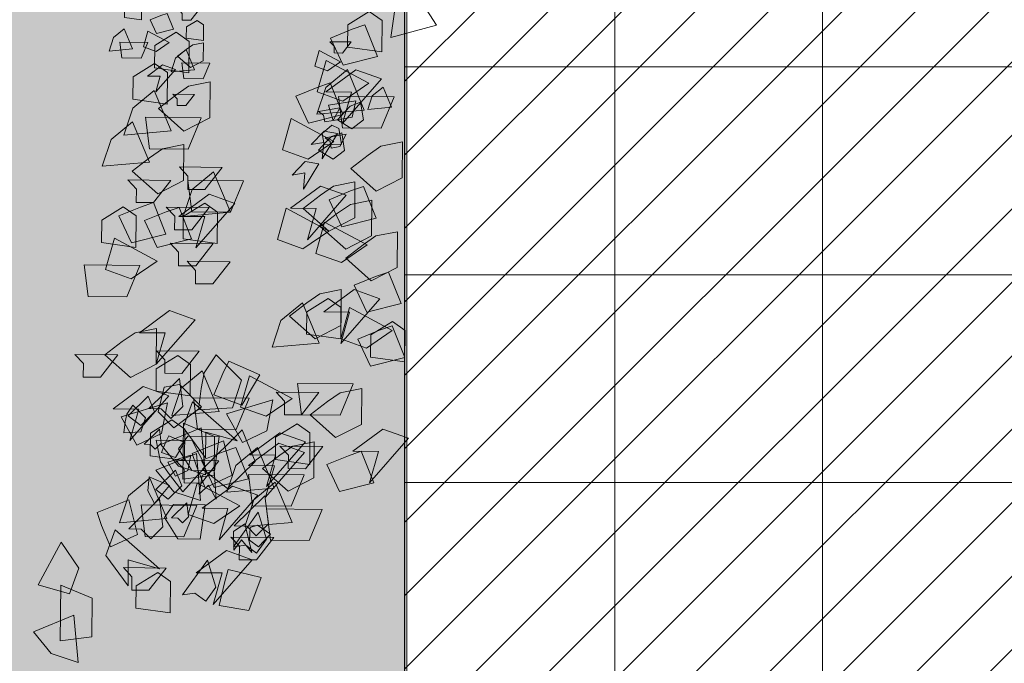
# Model space of a CAD drawing. Units: inches. Extents: x 19 to 307, y 3 to 153.
# Drawn here: x 41 to 43, y 106 to 107 of the extents above; entities that cross this region are included whole.
import ezdxf

# ---------------------------------------------------------------- set-up
doc = ezdxf.new("R2010")
doc.units = ezdxf.units.IN
doc.header["$MEASUREMENT"] = 0
for name, color, linetype, lineweight in [('01- PISO', 9, 'Continuous', 5), ('41-TRAMADO PISO COLOR', 57, 'Continuous', 0), ('80-VEGETACION', 64, 'Continuous', 5)]:
    doc.layers.add(name, color=color, linetype=linetype, lineweight=lineweight)

# ---------------------------------------------------------------- blocks, each defined once
blk = doc.blocks.new('eee')
at = {"layer": '80-VEGETACION'}
for points in [[(-6.358300102489295, 0.1438250391210141), (-6.345615181902588, 0.04524982067273919), (-6.500953299570995, 0.05444587366055709), (-6.541505696921547, 0.1804076754273347), (-6.426720034847733, 0.2971802121814044), (-6.371404119143847, 0.2141056920398392)], [(-6.483698875359266, 0.2670901626444384), (-6.625936341238855, 0.2060021396036), (-6.543165198620216, 0.06723974088312668), (-6.415278884757356, 0.1137282016087675), (-6.456247071553719, 0.2114056489311502)], [(-6.11936280290746, 0.0524522371172389), (-6.258693631726658, 0.1894123638549154), (-6.274700920575981, 0.06164829010522732), (-6.218969273670552, 0.006864912383451216), (-6.175925912217338, 0.050653330000062)], [(-6.259109362928427, 0.16112122143524), (-6.359547237851473, 0.05894482388670719), (-6.233732733779505, -0.03602915721709854), (-6.161990433158678, 0.03695496192030356), (-6.188610832804159, 0.1492285484481664)], [(-6.473085764563336, 0.02705250236683066), (-6.68415889400336, 0.09102850996699141), (-6.657954225559877, -0.04953621898048999), (-6.545656104478724, -0.1025172664754854)], [(-6.116183430488775, 0.1077167392789016), (-6.145502572471685, 0.03608435325067427), (-6.082803186036756, -0.0255482085110379), (-6.025618220600734, 0.01869248865615925)], [(-6.276515032469717, -0.03514961436097286), (-6.318455702109929, 0.0817172958697534), (-6.521618038938584, -0.0958677968982733), (-6.378682920963854, -0.05556349232271662), (-6.37767710679185, -0.1727850364719479)], [(-5.992716894675652, 0.01406732882800776), (-6.203790024115222, 0.07804333642805483), (-6.177585413915779, -0.06251460454403235), (-6.065290657700473, -0.1154990751488021)], [(-6.011892318697903, -0.009149768200456432), (-6.005549858404549, -0.05843737742456545), (-6.083218917238867, -0.05383935093059966), (-6.103495115914086, 0.009141549952703887), (-6.046102284877009, 0.06752781832973875), (-6.018444327025179, 0.02599055825898455)], [(-6.27668265845756, -0.01561382166543757), (-6.41945015044422, -0.07545391893664322), (-6.417941458308349, -0.2512828411728782), (-6.27450340412571, -0.2695927026594354)], [(-6.358384801650516, -0.0358520942227023), (-6.377006544595872, -0.2509349952298243), (-6.254540595032211, -0.2108029311928994), (-6.173508955791533, -0.1124214878529819)], [(-6.098188560516007, -0.1108772801861568), (-6.167855686480323, -0.04239553438456545), (-6.175859301783191, -0.1062809652470214), (-6.14799347833042, -0.1336726541079947), (-6.126470115171003, -0.1117767337448021)], [(-6.544828065184277, -0.04593161677057145), (-6.603466349150551, -0.1891963888270829), (-6.47806757628058, -0.3124615123505641), (-6.363697645408649, -0.2239801180159424)], [(-6.296648890660833, -0.07440022826635362), (-6.439915895745628, -0.07562952434112225), (-6.418109084296418, -0.2317470484772861), (-6.315773569813871, -0.2308689632113619), (-6.255211098984262, -0.1326597604103035)], [(-6.210692864765576, -0.07204009234622566), (-6.281811597705143, -0.1025841038665312), (-6.24042602639571, -0.1719653032268247), (-6.176481187031698, -0.148719361309174), (-6.196966962862518, -0.09988234920278449)], [(-6.316444132009849, -0.1527190044536559), (-6.46021401505908, -0.09534092244119341), (-6.499811227489261, -0.2519853210343803), (-6.376503666631663, -0.3095423733169418), (-6.336406941103576, -0.2115087759201351)], [(-6.213270429343822, -0.2495266706410297), (-6.274000526161501, -0.3282000807465528), (-6.377341854815825, -0.211856621863189), (-6.316947009974058, -0.09411162636642478), (-6.153207471612347, -0.09270666664330696), (-6.172838451839255, -0.1905646586357483)], [(-6.336913242177104, -0.1528980329675114), (-6.355531620256727, -0.3679775108650865), (-6.233065612449252, -0.3278522348034421), (-6.152034031452388, -0.229464003488244)], [(-6.205386309367498, -0.1920589224849727), (-6.310922874087453, -0.1600709186848639), (-6.297818857432674, -0.2303515716038596), (-6.241671479325134, -0.2568438069061307)], [(-6.361763696797027, -0.2535975135214534), (-6.417911074904794, -0.2271052782191254), (-6.426953989090578, -0.3617219591182965), (-6.390668819133055, -0.2969370746970816), (-6.348869228176397, -0.3380254492050034)], [(-6.241257459677797, -0.228550982053759), (-6.270576601661048, -0.3001833680819863), (-6.207877215226006, -0.3618159298437553), (-6.150692249790097, -0.3175752326763877)], [(-6.214013521473305, -0.2983810669769418), (-6.144554261110045, -0.3810083839882572), (-6.115442984727736, -0.3235215691699245), (-6.121580973408015, -0.2600884178579412)], [(-6.508841748348743, -0.4831162908350684), (-6.648172577167827, -0.3461561640974486), (-6.664179807773564, -0.4739270258223605), (-6.608448160867908, -0.5287104035442503), (-6.565401434549074, -0.4849185628180357)], [(-6.232562734485043, -0.3864596128902753), (-6.375833104435571, -0.3876923320747045), (-6.354026292986248, -0.5438098562108116), (-6.251690778504155, -0.5429317709449442), (-6.191124942808585, -0.4447191450344525)], [(-6.223264301260031, -0.4471433190858938), (-6.292929715669686, -0.3786632557170555), (-6.300933360094461, -0.442545292591928), (-6.273065825086803, -0.4699386638857113), (-6.251544144360253, -0.4480444550774627)], [(-6.028472878460946, -0.4961014643738344), (-6.167803707280029, -0.3591413376362715), (-6.1838143609952, -0.4869088344955634), (-6.128082714089658, -0.5416922122173964), (-6.085035987770709, -0.497900371491125)], [(-5.884286025349923, -0.4225490965407466), (-6.028059331508587, -0.3651676496628347), (-6.067653120828879, -0.5218154131217552), (-5.944348983081397, -0.5793691005385262), (-5.904252257552969, -0.4813355031416058)], [(-6.504813717605032, -0.5795289868290019), (-6.618246194263577, -0.4204538086265592), (-6.656196966403115, -0.5435014942691914), (-6.610823302766732, -0.6071308809282363), (-6.56082999889594, -0.5714799131869035)], [(-6.614950018336742, -0.4792788090502831), (-6.673276119744799, -0.520869912608402), (-6.619571370125811, -0.5785574810178509), (-6.57790912311583, -0.548851725513527), (-6.581269734567684, -0.491258288308797)], [(-6.505578110168642, -0.5092720345886455), (-6.55627140019925, -0.4734310928832719), (-6.588551740770242, -0.6044320385305304), (-6.541568214054962, -0.5469327325302351), (-6.507538807543881, -0.5946556283018771)], [(-5.923544562694417, -0.6182684453910219), (-5.965488655444403, -0.501398170294562), (-6.16864756916317, -0.6789866279283223), (-6.025712451188554, -0.6386823233525383), (-6.02470663701655, -0.7559038675018264)], [(-5.615364579087498, -0.752391526438243), (-5.719379834803306, -0.5579015319064928), (-5.800240424946594, -0.6758221328076792), (-5.758299697062114, -0.7926958310137429)], [(-6.273329124054101, -0.7983989888331116), (-6.386758177602985, -0.6393271754963457), (-6.424712372852298, -0.762371496273301), (-6.379338709215801, -0.826000882932346), (-6.329345405345009, -0.7903499151910132)], [(-6.481426899626683, -0.6828355896050033), (-6.632111902941062, -0.7182949300716763), (-6.574695707573653, -0.8693210346317364), (-6.440676299333916, -0.845741965798863), (-6.464059694202717, -0.7424387278881972)], [(-5.71770009356959, -0.7532696117041104), (-5.860467585556364, -0.8131097089753161), (-5.858958893420265, -0.9889386312116648), (-5.71552083923774, -1.007248492698222)], [(-5.777930677289362, -0.8905538230059569), (-5.796552420234491, -1.105636724013363), (-5.674083047561169, -1.065508024842115), (-5.593054831430152, -0.9671232166365207)]]:
    blk.add_lwpolyline(points, close=True, dxfattribs=at)
for points in [[(-6.473085764563564, 0.02705250236683066), (-6.684158894003474, 0.0910285099671051), (-6.545656104478837, -0.1025172664755423), (-6.657954225560104, -0.04953621898048999)], [(-6.116183430488775, 0.1077167392789016), (-6.145502572471912, 0.03608435325067427), (-6.025618220600848, 0.0186924886561024), (-6.08280318603687, -0.02554820851098105)], [(-5.992716894675652, 0.01406732882812145), (-6.203790024115335, 0.07804333642811168), (-6.065290657700473, -0.1154990751488021), (-6.177585413915892, -0.06251460454408919)], [(-6.54482806518439, -0.04593161677051461), (-6.603466349150779, -0.1891963888270261), (-6.363697645408763, -0.2239801180158287), (-6.478067576280921, -0.3124615123505641)], [(-6.205386309367611, -0.1920589224849159), (-6.310922874087453, -0.1600709186848639), (-6.241671479325134, -0.2568438069061307), (-6.297818857432787, -0.2303515716038027)], [(-6.241257459678025, -0.2285509820536453), (-6.270576601661048, -0.3001833680818726), (-6.150692249790211, -0.3175752326763877), (-6.207877215226119, -0.361815929843528)], [(-5.615364579087611, -0.7523915264380725), (-5.719379834803533, -0.5579015319065497), (-5.758299697062341, -0.7926958310137429), (-5.800240424946821, -0.6758221328076792)], [(-5.717700093569931, -0.7532696117039399), (-5.860467585556478, -0.8131097089753161), (-5.715520839237854, -1.007248492698392), (-5.858958893420379, -0.9889386312117785)]]:
    blk.add_solid(points, dxfattribs=at)
blk = doc.blocks.new('a')
at = {"layer": '80-VEGETACION'}
for points in [[(388.8001011950108, 70.9331703166558), (388.8294887848584, 70.82309164759367), (388.7621629565348, 70.83272436488018), (388.7110326845398, 70.87643198302385)], [(389.5349565698256, 70.85767230515754), (389.6105672450993, 70.85702532247083), (389.5990569384458, 70.77463284280495), (389.5450495801097, 70.77509625050708), (389.5130878600718, 70.82692595629807)], [(389.5238904218101, 70.82683505670623), (389.5997646833611, 70.85711622206263), (389.6206620311842, 70.77444746128128), (389.5555867182935, 70.74407184473111), (389.5344257534547, 70.79580887512927)], [(389.7721469680087, 70.80408164395104), (389.7942810705789, 70.86575791665459), (389.901499578064, 70.77203774737806), (389.8260658620727, 70.79330826163428), (389.8255350457018, 70.731444831606)], [(388.9730142767109, 70.83156003331887), (389.04835952843, 70.79997954444802), (389.0475633192427, 70.70718619057561), (388.971864179697, 70.69752319864764)], [(389.1129022491489, 70.76849353750907), (389.1449542092599, 70.72697199979362), (389.199492383967, 70.78837202211989), (389.1676173524001, 70.8505135090646), (389.0812077284665, 70.85125494294505), (389.0915661315668, 70.79960881213863)], [(389.328844994022, 70.75632812554691), (389.3608951783322, 70.71480839437068), (389.4154333530391, 70.77620841669673), (389.3835583214722, 70.8383499036415), (389.2971468909994, 70.83908956172104), (389.307507100639, 70.78744520671572)], [(389.3941839239283, 70.81763547248029), (389.4700599920181, 70.84791841363769), (389.4909537575015, 70.76524968359445), (389.4258802204117, 70.73487226050518), (389.4047210621119, 70.78661106670432)], [(388.9978338665227, 70.8247789453198), (389.0027476598875, 70.7680241649026), (388.9704311794915, 70.77861308433425), (388.9490499418729, 70.80457427492611)], [(389.4797991144757, 70.72409887818843), (389.5346911770092, 70.82674238131344), (389.5773669637753, 70.7645082189758), (389.5552328304668, 70.70282836393221)], [(388.7891234919487, 70.80220390756554), (388.8647341672223, 70.80155692487887), (388.8532238605689, 70.719164445213), (388.7992165022329, 70.71962785291517), (388.7672547821948, 70.77145755870606)], [(388.7995721658605, 70.76086952717482), (388.8754482339504, 70.79115246833226), (388.8963419994337, 70.70848373828902), (388.8312666865429, 70.67810812173883), (388.8101075282431, 70.72984692793794)], [(388.9074099539883, 70.73932276254138), (388.9295440565585, 70.80099903524481), (389.0367625640435, 70.70727886596835), (388.9613288480522, 70.72854938022452), (388.9607980316814, 70.66668595019625)], [(389.1884244294122, 70.75753299786746), (389.2643004975021, 70.78781593902492), (389.2851942629854, 70.70514720898169), (389.2201225324347, 70.67477156169336), (389.198961567596, 70.72650859209158)], [(389.4366827821499, 70.73478136091333), (389.4588151089193, 70.79645944015606), (389.566035392205, 70.70273746434033), (389.4906016762139, 70.72400797859657), (389.4900708598432, 70.66214454856835)], [(389.8257119742461, 70.75206478083545), (389.9015880423361, 70.78234772199285), (389.9224818078194, 70.69967899194961), (389.8574100772686, 70.6693033446613), (389.8362473366288, 70.72104218159848)], [(388.8851873564078, 70.66733293288301), (388.9400794189414, 70.76997643600802), (388.9827552057073, 70.70774227367045), (388.9606192965982, 70.64606422516596)], [(389.0048008440056, 70.75910857175943), (389.0146266549341, 70.64560081746383), (388.9499954699431, 70.66677684978808), (388.9072312189049, 70.71870103751093)], [(389.2527035331157, 70.6951152605454), (389.2847537174258, 70.65359552936917), (389.3392918921328, 70.71499555169531), (389.3074186363669, 70.77713523210096), (389.2210054300932, 70.77787669671956), (389.2313656397326, 70.72623234171415)], [(389.2740414264988, 70.66399817937658), (389.3289316824931, 70.76663990670063), (389.3716074692593, 70.70440574436316), (389.34947514249, 70.64272766512052)], [(388.9819603916016, 70.73920224717351), (389.0218022599373, 70.73019406727596), (389.0294677813852, 70.68443307805393), (388.993031319683, 70.67310315283646)], [(389.0083766534402, 70.71226368984786), (389.0277637385333, 70.69460258993071), (389.0492871231947, 70.72957041778733), (389.0281968985192, 70.75740191748173), (388.9855832738132, 70.75026379814945), (388.995168522521, 70.72573296851067)], [(389.2091430421523, 70.65424251205584), (389.2411932264624, 70.61272278087954), (389.2957314011693, 70.67412280320578), (389.2638581454034, 70.73626248361143), (389.1774467456688, 70.73700572403091), (389.1878051487693, 70.68535959322452)], [(389.7061887574595, 70.67060089237476), (389.7382389417696, 70.6290811611984), (389.7927771164766, 70.69048118352458), (389.7609038607108, 70.75262086393029), (389.6744906544371, 70.75336232854892), (389.6848508640765, 70.70171797354338)], [(388.8399293756919, 70.67662103413639), (388.8403717124216, 70.72817269837995), (388.8671975597759, 70.70732015739907), (388.8670215191322, 70.6866993049001), (388.8508185951633, 70.68683833335834)], [(389.0816657515298, 70.66703947984695), (389.1010528366229, 70.64937837992989), (389.1225762212843, 70.68434620778653), (389.1014859966086, 70.71217770748088), (389.0588723719026, 70.70503958814861), (389.0684576206104, 70.68050875850982)], [(389.0710119014029, 70.66525540164862), (389.0624961573835, 70.71610202702504), (389.0925361893339, 70.70022411740578), (389.0959424838678, 70.67988510902127), (389.0799625965782, 70.67720808845422)], [(389.1875397559529, 70.65442966938048), (389.2096738585231, 70.71610594208408), (389.316892366008, 70.62238577280745), (389.2414604258178, 70.64365448052463), (389.2409296094469, 70.58179105049638)], [(389.6635129706935, 70.73283505471218), (389.7388582224127, 70.70125456584137), (389.7380620132254, 70.60846121196911), (389.6623628736796, 70.598798220041)], [(388.861311501211, 70.65065894027508), (388.8887566292084, 70.70197980393708), (388.9100945225913, 70.67086272276828), (388.8990283592067, 70.64002368314694)], [(388.939281403215, 70.67718130633466), (389.015159247106, 70.70746244095298), (389.0360548191283, 70.62479548671065), (388.9709795062376, 70.59441987016048), (388.9498185413989, 70.64615690055872)], [(389.0079434934543, 70.64946436229685), (388.9994268461654, 70.70031009977272), (389.0294677813852, 70.68443307805393), (389.0328740759192, 70.66409406966932), (389.0168933007292, 70.66141795237196)], [(389.0490705508864, 70.69817164959693), (389.0863581384295, 70.70441682656049), (389.087843802434, 70.6628467706922), (389.0612109682872, 70.65838655982743), (389.0409727573531, 70.68113240799842)], [(389.0550320141133, 70.66257838108167), (389.0605755268542, 70.69487097954132), (389.1215076198653, 70.65803129994943), (389.0825168773707, 70.66195473159307), (389.0876281180261, 70.63144709923222)], [(389.4681136858171, 70.62108822509404), (389.5001638701272, 70.57956849391789), (389.5547020448341, 70.640968516244), (389.5228287890684, 70.70310819664971), (389.4364155827945, 70.70384966126822), (389.446775792434, 70.6522053062629)], [(389.4796221859314, 70.70347892895899), (389.5552328304668, 70.70282836393221), (389.5437243303525, 70.6204376600674), (389.4897169720164, 70.6209010677695), (389.4577534761776, 70.67273258009953)], [(389.0248984003017, 70.58364648784372), (389.079790432097, 70.68628640862872), (389.1224662188631, 70.62405224629124), (389.1003321162929, 70.56237597358763)], [(389.2408411451748, 70.57148107588172), (389.2957314011693, 70.67412280320578), (389.3384071879352, 70.61188864086817), (389.3162730853651, 70.55021236816465)], [(389.1283211122027, 70.61735417108076), (389.1338646249436, 70.6496467695405), (389.1947967179549, 70.61280708994857), (389.1558059754602, 70.61673052159216), (389.1609163128462, 70.58622200133087)], [(389.5655912643053, 70.65118581546592), (389.5754188510351, 70.53767625463138), (389.510789472583, 70.55885406275658), (389.4680234150058, 70.61077647467846)], [(389.6835238385184, 70.54706118964293), (389.6844085119778, 70.65016451812986), (389.7380620132254, 70.60846121196911), (389.7377081253987, 70.56721773117019), (389.705302277461, 70.56749578808662)], [(389.8132285298612, 70.55625899806785), (389.8141150098595, 70.65936410235584), (389.867768480369, 70.61765721385488), (389.8674146232806, 70.57641731539611), (389.8350105511439, 70.57669356577348)], [(389.9653345231295, 70.65806477884142), (390.0406815813877, 70.62648606577153), (390.0398835656614, 70.53369093609832), (389.9641862326548, 70.52402971997118)], [(389.7814455449065, 70.62871042888916), (389.8570544136409, 70.62806167040141), (389.8455459135267, 70.54567096653666), (389.7915385551906, 70.54613437423868), (389.7595768351526, 70.59796408002967)], [(389.7808262642636, 70.55653702424623), (389.8029585910328, 70.6182151034889), (389.9101788743188, 70.52449312767332), (389.8347433517884, 70.54576186612853), (389.8342143419567, 70.48390021190126)], [(389.8348336225995, 70.55607361654413), (389.8668838069098, 70.51455388536786), (389.9214219816167, 70.57595390769401), (389.8895487258508, 70.6380935880997), (389.8031355195771, 70.63883505271828), (389.8134957292166, 70.58719069771281)], [(389.8064109182699, 70.55381330739495), (389.8285450208402, 70.61548958009861), (389.9357635283251, 70.52176941082197), (389.860328005795, 70.54303814927721), (389.859798995963, 70.48117649505)], [(389.8825523791762, 70.61502617239643), (389.9578976308953, 70.58344568352555), (389.9571014217081, 70.49065232965323), (389.8814022821623, 70.4809893377252)], [(389.6437695626187, 70.48303012585815), (389.698661594414, 70.58567004664316), (389.7413356053792, 70.52343769084473), (389.7192032786099, 70.46175961160203)], [(389.9971210904242, 70.58561331728205), (390.006948707892, 70.47210733878742), (389.9423175229009, 70.49328337111177), (389.8995532718627, 70.54520755883456)], [(389.9143371706699, 70.54257651737605), (389.9241647573995, 70.4290669565415), (389.8595335724086, 70.45024298886574), (389.8167693213705, 70.50216717658861)], [(390.0322679383439, 70.43845011575203), (390.0331544183422, 70.54155522004008), (390.0868061130508, 70.49985013807826), (390.0864540317633, 70.45860843308026), (390.0540481838257, 70.45888648999684)], [(389.9094693228645, 70.44200797261472), (389.9316034561729, 70.5036878276583), (390.0388219329196, 70.4099640760418), (389.9633882169285, 70.43123459029789), (389.9628574005577, 70.36937116026971)], [(389.6977751144157, 70.48256494235522), (389.7731221726739, 70.45098622928533), (389.7723241569475, 70.35819109961191), (389.696626823941, 70.34852988348493)], [(389.8163269692716, 70.45061372117497), (389.8922030373616, 70.48089666233244), (389.9130968028448, 70.39822793228917), (389.8480250722942, 70.36785228500088), (389.8268623316545, 70.41959112193818)], [(390.0645853220095, 70.42786208422085), (390.0867176487787, 70.48954016346354), (390.1939379320647, 70.39581818764799), (390.1185042160734, 70.4170887019041), (390.1179733997025, 70.35522527187584)], [(389.175146551641, 70.46893205468854), (389.2504918033601, 70.43735156581766), (389.2496955941729, 70.34455821194534), (389.1739964546272, 70.33489522001736)], [(389.9019439663581, 70.35707890268405), (389.9568342223527, 70.45972063000812), (389.9995100091187, 70.39748646767063), (389.9773776823494, 70.33580838842802)], [(389.2504918033601, 70.43735156581766), (389.2603193900898, 70.32384200498319), (389.1956882358369, 70.34502161964745), (389.1529239540606, 70.3969422250302)], [(389.2068428481246, 70.38616884271345), (389.2289769814329, 70.44784869775705), (389.3361954581797, 70.35412494614053), (389.2607617421885, 70.37539546039667), (389.2602309258177, 70.31353203036844)], [(389.3684226017722, 70.3332287465337), (389.3693072752314, 70.43633207502073), (389.42296255228, 70.39462696232077), (389.4226068886525, 70.35338528806105), (389.3902028165157, 70.35366153843843)], [(389.1414136781453, 70.31455332770443), (389.1423001581437, 70.41765843199242), (389.1959536286532, 70.3759515434915), (389.1955979650256, 70.33470986923179), (389.163195699428, 70.33498789541007)], [(389.2502264105437, 70.40642164197357), (389.3258370550793, 70.40577107694686), (389.3143285549649, 70.32338037308195), (389.2603193900898, 70.32384200498319), (389.2283577007898, 70.37567529311414)], [(389.7295616817103, 70.41011348079577), (389.7393910749789, 70.29660569576208), (389.6747581141871, 70.31778353462552), (389.6319956389498, 70.36970591580919)], [(389.8474942559233, 70.30598885497264), (389.8483771535817, 70.40909398999882), (389.9020324306302, 70.3673888772989), (389.9016767670028, 70.3261472030391), (389.8692745014051, 70.32642522921738)], [(388.891459596087, 70.38746221669251), (388.9291313340461, 70.37167287552667), (388.928734117353, 70.32527529532095), (388.8908836596797, 70.32044470262646)], [(388.9685023836657, 70.3057262515887), (389.0005543437768, 70.26420471387337), (389.0550925184837, 70.32560473619955), (389.0232174869169, 70.38774622314432), (388.9368060564441, 70.3884858812238), (388.9471662660837, 70.33684152621841)], [(389.2383640226028, 70.28278745730985), (389.2392469202612, 70.38589259233606), (389.2929003907707, 70.34418570383508), (389.2925465336822, 70.30294580537631), (389.2601424615456, 70.30322205575368)], [(389.3248621108087, 70.29235599804414), (389.3257485908072, 70.39546110233213), (389.3794002855157, 70.35375602037026), (389.3790482042281, 70.3125143153725), (389.3466423562904, 70.31279237228887)], [(388.7611780650674, 70.31124600630105), (388.7616204171661, 70.36279946171457), (388.7884471524208, 70.34194601746411), (388.7882711117771, 70.3213251649651), (388.7720681878083, 70.32146419342341)], [(388.799514203706, 70.37278415381591), (388.8373195413428, 70.37246066247256), (388.831564388016, 70.33126442263965), (388.804560708848, 70.33149612649063), (388.7885807520986, 70.35741186728669)], [(388.8585680671841, 70.33103271878862), (388.8745931593392, 70.31027285320043), (388.9018622466926, 70.34097286436355), (388.8859265220792, 70.37204359246688), (388.8427199189425, 70.37241432477617), (388.8478991204926, 70.34659125937294)], [(389.0230423341736, 70.36712446737585), (389.0983858100918, 70.33554578504409), (389.0975895701664, 70.24274884883171), (389.0218904613588, 70.23308943924368)], [(389.5838345302744, 70.25919990454331), (389.584717427933, 70.36230503956948), (389.6383727049814, 70.32059992686949), (389.638017041354, 70.27935825260978), (389.6056129692171, 70.27963450298728)], [(389.9559513246943, 70.35661549498208), (390.0312965764133, 70.32503500611124), (390.030498560687, 70.2322398764379), (389.9548012276804, 70.22257866031086)], [(388.8391497736104, 70.33777014816161), (388.9147604181459, 70.33711958313494), (388.9032519180316, 70.25472887927005), (388.8492445596956, 70.25519228697215), (388.8172828396575, 70.30702199276311)], [(388.9073519918338, 70.35123738918239), (388.9122657851988, 70.29448260876505), (388.8799501927032, 70.30507062492724), (388.8585680671841, 70.33103271878862)], [(388.9663182789404, 70.29917507627084), (388.9667597277696, 70.3507276437839), (388.9935864630243, 70.3298741995334), (388.9934104223805, 70.30925334703443), (388.9772074984118, 70.30939237549273)], [(389.2386276396183, 70.31371918769307), (389.3145037077082, 70.3440021288505), (389.3353992489925, 70.26133159226818), (389.2703239361017, 70.23095597571798), (389.2491647778019, 70.28269478191704)], [(389.4868841858169, 70.29096577493785), (389.5090200949262, 70.35264382344243), (389.6162367958722, 70.25892187836499), (389.5408030798808, 70.28019239262109), (389.54027226351, 70.2183289625928)], [(389.6169463473264, 70.3414070334236), (389.6925552160608, 70.3407582749359), (389.6810467159464, 70.25836757107115), (389.6270375510713, 70.2588292029722), (389.5950776375723, 70.31066068456407)], [(389.1191928871038, 70.24256527384705), (389.1512430714138, 70.20104554267071), (389.2057812461209, 70.26244556499695), (389.173907990355, 70.3245852454026), (389.0874947840813, 70.3253267100212), (389.0978549937209, 70.27368235501585)], [(389.7720605399322, 70.32725936922878), (389.8476694086667, 70.32661061074114), (389.8361609085523, 70.24421990687634), (389.7821535502163, 70.24468331457835), (389.7501918301782, 70.2965130203693)], [(388.7717585474868, 70.28537749110191), (388.8096965815318, 70.30051896168061), (388.8201443521739, 70.25918369338955), (388.7876066957284, 70.24399588511436), (388.7770271165787, 70.269865288214)], [(388.8145661427605, 70.23860919395598), (388.8420130619277, 70.28993004224895), (388.8633500674102, 70.25881386434978), (388.8522830007561, 70.22797393682794)], [(388.9143180660473, 70.28556612772141), (388.9899287413208, 70.28491914503465), (388.9784202412065, 70.20252844116986), (388.9244110763314, 70.202990073071), (388.8924511628325, 70.2548215546628)], [(388.8958868205861, 70.27400078472436), (388.9069547751407, 70.30483980897664), (388.9605631256137, 70.25797883643787), (388.9228462676181, 70.26861409356592), (388.9225808594326, 70.23768237855184)], [(389.0548253191282, 70.29467303655447), (389.0646547123968, 70.18116525152084), (389.0000217516048, 70.20234309038419), (388.9572592763677, 70.254265471568)], [(389.1727578933412, 70.1905484107314), (389.1736407909996, 70.29365354575762), (389.2272960680481, 70.25194843305759), (389.2269421802216, 70.21070495225882), (389.1945381388229, 70.2109847849762)], [(389.6699805371927, 70.22752674027976), (389.6921128639621, 70.2892048195224), (389.7993313714471, 70.19548465024587), (389.7238994312568, 70.21675335796297), (389.7233686148858, 70.15488992793472)], [(389.9877343096488, 70.28416406416076), (389.9975637029177, 70.1706562791271), (389.9329325179265, 70.19183231145142), (389.8901682668884, 70.24375649917415)], [(390.13904409373, 70.29317649106201), (390.2146565448046, 70.29252770183619), (390.2031462381512, 70.21013522217042), (390.149138879815, 70.21059862987249), (390.1171753839762, 70.26243014220248)], [(389.2272960680481, 70.25194843305759), (389.3031721361381, 70.28223137421503), (389.3240676774224, 70.19956083763267), (389.2589923645317, 70.16918522108253), (389.2378332062319, 70.2209240272816)], [(389.3129112585956, 70.15841183876577), (389.3678050969302, 70.26105353535165), (389.4104791078951, 70.19882117955314), (389.3883449745869, 70.13714132450956)], [(390.1056668838619, 70.18003943833764), (390.1065515573213, 70.2831427668247), (390.1602050585687, 70.24143946066377), (390.1598511707422, 70.20019597986503), (390.1274471293436, 70.2004758125824)], [(388.8415698219285, 70.23837749010495), (388.8792424477881, 70.22258724566959), (388.8788443431944, 70.17619056873333), (388.8409947734216, 70.17135907276935)], [(389.1299936423031, 70.24247259845433), (389.1398230355717, 70.12896481342065), (389.0751900440417, 70.15013906994399), (389.0324275995425, 70.20206503346769)], [(389.5615216926208, 70.17690190680943), (389.5935718769311, 70.13538217563311), (389.6481118274389, 70.19678039142022), (389.6162367958722, 70.25892187836499), (389.5298271719384, 70.25966331224551), (389.5401837992379, 70.20801898797812)], [(388.7496244295476, 70.22369942722835), (388.7874297671843, 70.22337593588497), (388.7816746138575, 70.18217969605209), (388.7546709346896, 70.18241139990307), (388.7386900746705, 70.20832625279857)], [(389.3782501885017, 70.2197191856991), (389.4535954402209, 70.1881386968282), (389.4527992310336, 70.09534534295594), (389.3771000914878, 70.08568235102784)], [(388.8574631055759, 70.20215175932528), (388.8623768989407, 70.14539697890794), (388.8300604185446, 70.15598589833967), (388.808679180926, 70.18194708893151)], [(389.2593462523582, 70.21042870188127), (389.3349568968937, 70.2097781368546), (389.3234483967794, 70.12738743298976), (389.2694410384433, 70.12785084069183), (389.2374775426044, 70.17968235302186)], [(389.5929543720889, 70.06320696445111), (389.5938390762865, 70.16631387527822), (389.647492546796, 70.12460698677728), (389.6471368831684, 70.08336531251757), (389.6147346175708, 70.08364333869584)]]:
    blk.add_lwpolyline(points, close=True, dxfattribs=at)
for points in [[(388.973014276711, 70.8315600333189), (389.0483595284301, 70.799979544448), (388.971864179697, 70.69752319864762), (389.0475633192428, 70.70718619057564)], [(389.4797991144757, 70.7240988781884), (389.5346911770093, 70.82674238131352), (389.5552328304668, 70.70282836393228), (389.5773669637753, 70.76450821897592)], [(388.8851873564079, 70.66733293288301), (388.9400794189414, 70.769976436008), (388.9606192965982, 70.64606422516596), (388.9827552057073, 70.70774227367039)], [(389.2740414264988, 70.66399817937663), (389.3289316824933, 70.76663990670063), (389.34947514249, 70.64272766512049), (389.3716074692593, 70.70440574436319)], [(388.9819603916017, 70.73920224717345), (389.0218022599373, 70.73019406727593), (388.993031319683, 70.67310315283652), (389.0294677813853, 70.68443307805396)], [(389.6635129706936, 70.73283505471218), (389.7388582224127, 70.70125456584137), (389.6623628736797, 70.598798220041), (389.7380620132254, 70.60846121196909)], [(388.861311501211, 70.65065894027505), (388.8887566292084, 70.7019798039371), (388.8990283592067, 70.64002368314688), (388.9100945225914, 70.67086272276822)], [(389.0248984003017, 70.58364648784367), (389.079790432097, 70.68628640862882), (389.1003321162929, 70.56237597358763), (389.1224662188632, 70.62405224629116)], [(389.2408411451749, 70.57148107588166), (389.2957314011693, 70.67412280320578), (389.3162730853651, 70.55021236816465), (389.3384071879352, 70.61188864086817)], [(389.9653345231296, 70.65806477884146), (390.0406815813877, 70.62648606577162), (389.9641862326548, 70.52402971997125), (390.0398835656615, 70.53369093609832)], [(389.8825523791763, 70.6150261723964), (389.9578976308953, 70.58344568352558), (389.8814022821623, 70.4809893377252), (389.9571014217082, 70.49065232965326)], [(389.6437695626188, 70.48303012585815), (389.6986615944141, 70.58567004664316), (389.7192032786099, 70.46175961160203), (389.7413356053792, 70.52343769084473)], [(389.6977751144158, 70.4825649423553), (389.7731221726739, 70.4509862292853), (389.696626823941, 70.34852988348493), (389.7723241569476, 70.35819109961194)], [(389.1751465516411, 70.46893205468851), (389.2504918033602, 70.4373515658177), (389.1739964546272, 70.33489522001736), (389.2496955941729, 70.34455821194538)], [(389.9019439663581, 70.35707890268408), (389.9568342223527, 70.45972063000809), (389.9773776823494, 70.33580838842799), (389.9995100091187, 70.39748646767069)], [(388.891459596087, 70.38746221669257), (388.9291313340461, 70.37167287552664), (388.8908836596797, 70.32044470262653), (388.928734117353, 70.32527529532095)], [(389.0230423341737, 70.36712446737587), (389.0983858100919, 70.33554578504412), (389.0218904613589, 70.23308943924373), (389.0975895701664, 70.24274884883171)], [(389.9559513246943, 70.35661549498211), (390.0312965764134, 70.32503500611121), (389.9548012276804, 70.22257866031086), (390.030498560687, 70.23223987643782)], [(388.8145661427606, 70.23860919395595), (388.8420130619278, 70.28993004224904), (388.8522830007561, 70.22797393682791), (388.8633500674103, 70.25881386434978)], [(389.3129112585956, 70.15841183876573), (389.3678050969303, 70.26105353535165), (389.3883449745869, 70.13714132450959), (389.4104791078952, 70.19882117955316)], [(388.8415698219286, 70.23837749010505), (388.8792424477881, 70.22258724566959), (388.8409947734217, 70.17135907276945), (388.8788443431944, 70.17619056873342)], [(389.3782501885018, 70.2197191856991), (389.4535954402209, 70.18813869682823), (389.3771000914878, 70.0856823510278), (389.4527992310336, 70.09534534295588)]]:
    blk.add_solid(points, dxfattribs=at)

msp = doc.modelspace()

# ---------------------------------------------------------------- hatches: boundary and pattern name
at = {"linetype": 'ByBlock', "lineweight": 25}
h = msp.add_hatch(dxfattribs=at)
h.set_pattern_fill('ANSI31', color=256, style=0)
h.set_pattern_definition([(45, (87.42858603916753, 50.5758589035303), (-0.08838834764831843, 0.08838834764831845), [])])
h.paths.add_polyline_path([(36.19862840613942, 119.4721509596334), (34.69862840613942, 116.8740747482801), (34.69862840613786, 107.7629024878084), (36.19862840613942, 110.3609786991644)])
h.paths.add_polyline_path([(43.4944114011486, 110.3609786991605), (36.19862840613786, 110.3609786991617), (34.69862840613786, 107.7629024878084), (41.9944114011486, 107.7629024878084), (41.9944114011486, 103.0204900904696), (43.4944114011486, 105.6185663018229)])
h.paths.add_polyline_path([(46.84441140114373, 105.6185663018229), (43.4944114011486, 105.6185663018229), (41.9944114011486, 103.0204900904696), (45.34441140114373, 103.0204900904696)])
h.paths.add_polyline_path([(61.18597739116265, 110.3609786991605), (53.89019439615529, 110.3609786991617), (46.84441140114555, 110.3609786991605), (46.84441140114455, 107.7629024878084), (59.6859773911646, 107.7629024878084), (59.68597739116458, 103.0204900904696), (61.18597739116458, 105.6185663018229)])
h.paths.add_polyline_path([(64.5359773911596, 105.6185663018229), (61.18597739116458, 105.6185663018229), (59.68597739116458, 103.0204900904696), (63.03597739115961, 103.0204900904696)])
h.paths.add_polyline_path([(71.83176038616878, 110.3609786991617), (64.5359773911596, 110.3609786991605), (64.5359773911596, 107.7629024878084), (70.33176038616878, 107.7629024878084)])
h.paths.add_polyline_path([(68.53171429021157, 119.4721509596334), (67.66568888642712, 117.9721509596334), (68.53171429021157, 117.9721509596334)])
h.paths.add_polyline_path([(50.84014830019706, 119.4721509596334), (49.97412289641262, 117.9721509596334), (50.84014830019706, 117.9721509596334)])
at = {"layer": '41-TRAMADO PISO COLOR', "linetype": 'ByBlock'}
h = msp.add_hatch(dxfattribs=at)
h.set_pattern_fill('NET', color=256, scale=4, style=0)
h.set_pattern_definition([(0, (0, 0), (0, 0.5), []), (90, (0, 0), (-0.5, 3.061616997868383e-17), [])])
h.paths.add_polyline_path([(48.34441116053181, 110.3609786991607), (46.84441116053415, 110.3609786991605), (46.84441116053222, 105.6185663018229), (43.4944111605372, 105.6185663018229), (43.4944111605372, 110.3609786991605), (41.99441116053929, 110.3609786991607), (41.99441116053917, 105.491144946426), (48.34441116053192, 105.4911449464261)])
h.paths.add_polyline_path([(48.81916354635759, 105.4911449464259), (48.34441116053181, 105.4911449464259), (45.81916354635754, 105.4911449464259), (45.81916354635757, 102.534834260062), (48.81916354635759, 102.534834260062)])
h.paths.add_polyline_path([(44.31916354635754, 105.491144946426), (41.31916354635752, 105.491144946426), (41.31916354635752, 102.534834260062), (44.31916354635754, 102.534834260062)])
at = {"layer": '80-VEGETACION'}
h = msp.add_hatch(dxfattribs=at)
h.set_pattern_fill('AR-CONC', color=256, scale=0.1, style=0)
h.set_pattern_definition([(49.99999999999999, (3.506114663233603, -2.274439497960827), (0.7172601826007535, -0.06275213498259512), [0.07500000000000001, -0.8250000000000001]), (355, (3.506114663233603, -2.274439497960827), (-0.138751333613, 0.7521921337000119), [0.06, -0.66]), (100.4514, (3.565886343233604, -2.279668837960827), (0.5785093817140216, 0.6894395420609536), [0.06374019, -0.7011421119999999]), (46.18420000000001, (3.506114663233603, -2.074439497960827), (1.067241048625645, -0.1655190143290181), [0.1125, -1.2375]), (96.63559999999998, (3.595051408233603, -2.088232804960827), (0.9346627055487033, 0.9741178709004418), [0.09561028799999997, -1.051713]), (351.1842, (3.506114663233603, -2.074439497960827), (0.9346619451336272, 0.9741186009253247), [0.09000000000000001, -0.9900000000000001]), (21, (3.606114663233603, -2.124439497960827), (0.5969070521184617, -0.4026188906653388), [0.07500000000000001, -0.8250000000000001]), (326.0000000000001, (3.606114663233603, -2.124439497960827), (0.2433153319215817, 0.7251500450468531), [0.06, -0.66]), (71.4514, (3.655856896233603, -2.157991103960827), (0.84022262858149, 0.3225304967099524), [0.06374019000000002, -0.701142112]), (37.50000000000001, (3.506114663233603, -2.274439497960827), (0.01215985531729067, 0.3328938538313115), [0, -0.652, 0, -0.67, 0, -0.6625000000000001]), (7.499999999999999, (3.506114663233603, -2.274439497960827), (0.2630695374421486, 0.3944117118823602), [0, -0.382, 0, -0.637, 0, -0.2525]), (327.5, (3.283114663233603, -2.274439497960827), (0.5338224361724091, -0.0225548717343798), [0, -0.25, 0, -0.78, 0, -1.035]), (317.5, (3.183114663233603, -2.274439497960827), (0.5831861693423862, 0.1001049823323176), [0, -0.325, 0, -0.518, 0, -0.735])])
h.paths.add_polyline_path([(108.1419225452234, 110.3609786991607), (113.9377055402346, 110.3609786991617), (113.9377055402346, 119.4721509596334), (110.6376594442774, 119.4721509596334), (110.6376594442774, 117.9721509596334), (99.29618564617701, 117.9721509596334), (99.29618564617701, 119.4721509596334), (96.12113955022002, 119.4721509596334), (92.94609345426292, 119.4721509596334), (92.94609345426292, 117.9721509596334), (81.6046196561625, 117.9721509596334), (81.6046196561625, 119.4721509596334), (78.30457356020528, 119.4721509596334), (78.30457356020528, 110.3609786991617), (84.10035655521615, 110.3609786991607), (84.10035655521604, 105.4911449464259), (83.31717015940494, 105.4911449464259), (81.81717015940492, 105.4911449464259), (80.31717015940491, 105.4911449464259), (78.8171701594049, 105.4911449464259), (77.31717015940488, 105.4911449464259), (76.56816685288129, 105.4911449464259), (76.5681668528814, 119.9468953158513), (114.8565975284254, 119.9468953158512), (114.856597628764, 105.4911449464258), (108.1419225452235, 105.4911449464259)])
h.paths.add_polyline_path([(41.99441116053929, 110.3609786991607), (36.19862816552805, 110.3609786991617), (36.19862816552805, 119.4721509596334), (39.49867426148526, 119.4721509596334), (39.49867426148526, 117.9721509596334), (50.84014805958569, 117.9721509596334), (50.84014805958569, 119.4721509596334), (54.01519415554267, 119.4721509596334), (57.19024025149977, 119.4721509596334), (57.19024025149977, 117.9721509596334), (68.5317140496002, 117.9721509596334), (68.5317140496002, 119.4721509596334), (71.83176014555741, 119.4721509596334), (71.83176014555741, 110.3609786991617), (66.03597715054654, 110.3609786991607), (66.03597715054666, 105.4911449464259), (66.81916354635776, 105.4911449464259), (68.31916354635777, 105.4911449464259), (69.81916354635779, 105.4911449464259), (71.3191635463578, 105.4911449464259), (72.81916354635781, 105.4911449464259), (73.5681668528814, 105.4911449464259), (73.56816685288129, 119.9468953158513), (35.27973617733727, 119.9468953158512), (35.27973607699867, 105.4911449464258), (41.99441116053917, 105.4911449464259)])

# ---------------------------------------------------------------- linework, layer by layer
at = {"linetype": 'ByBlock'}
for p, q in [((41.99441116054082, 108.3682086796814), (41.99441116054076, 105.4911449464259)), ((41.99441116053923, 108.3682086796814), (41.99441116053917, 105.4911449464259))]:
    msp.add_line(p, q, dxfattribs=at)
at = {"layer": '01- PISO'}
msp.add_line((41.99441116053929, 110.3609786991607), (41.99441116053917, 105.4911449464259), dxfattribs=at)

# ---------------------------------------------------------------- block references
at = {"layer": '80-VEGETACION', "rotation": 270}
msp.add_blockref('a', (-28.86149709009921, 495.9011114846041), dxfattribs=at)
at = {"layer": '80-VEGETACION', "xscale": -0.527747953477641, "yscale": 0.527747953477641, "zscale": 0.527747953477641}
msp.add_blockref('eee', (38.15006132571743, 106.1510303323904), dxfattribs=at)

doc.saveas('drawing.dxf')
